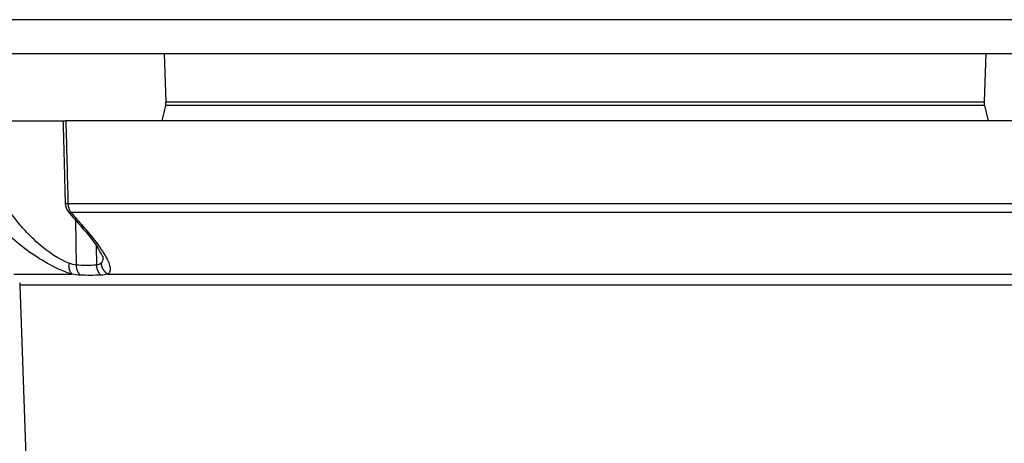
# Model space of a CAD drawing. Units: millimetres. Extents: x -1488 to -2, y 20 to 1050.
# Drawn here: x -1137 to -1123, y 695 to 702 of the extents above; entities that cross this region are included whole.
import ezdxf

# ---------------------------------------------------------------- set-up
doc = ezdxf.new("R2010")
doc.units = ezdxf.units.MM
doc.header["$LTSCALE"] = 5
doc.layers.get('0').update_dxf_attribs({"lineweight": 25})

msp = doc.modelspace()

# ---------------------------------------------------------------- linework, layer by layer
at = {"linetype": 'Continuous'}
for p, q in [((-1034.88961, 701.6667), (-1324.88961, 701.6667)), ((-1171.88961, 701.1667), (-1118.88961, 701.1667)), ((-1134.97691, 701.1667), (-1134.95181, 700.44787)), ((-1122.80231, 701.1667), (-1122.82741, 700.44787)), ((-1134.95181, 700.44787), (-1122.82741, 700.44787)), ((-1134.95742, 700.39333), (-1135.01292, 700.16667)), ((-1122.82179, 700.39333), (-1134.95742, 700.39333)), ((-1122.82179, 700.39333), (-1122.76629, 700.16666)), ((-1137.27044, 700.1667), (-1136.43519, 700.1667)), ((-1136.47626, 700.1667), (-1136.43519, 700.1667)), ((-1119.38961, 700.1667), (-1136.43519, 700.1667)), ((-1136.40313, 698.94464), (-1119.4112, 698.94464)), ((-1119.46729, 698.80931), (-1136.35824, 698.80931)), ((-1136.29204, 698.69911), (-1136.28192, 698.02967)), ((-1135.9863, 698.31937), (-1135.98191, 698.02956)), ((-1137.2064, 697.89515), (-1136.34397, 697.89515)), ((-1135.81127, 697.89515), (-1120.57278, 697.89515)), ((-1137.11595, 697.7346), (-1136.682, 685.30792)), ((-1137.11587, 697.7346), (-1137.11595, 697.7346)), ((-1124.77647, 697.7346), (-1137.11587, 697.7346)), ((-1120.66331, 697.7346), (-1124.77647, 697.7346))]:
    msp.add_line(p, q, dxfattribs=at)
for points in [[(-1136.47631, 700.16503), (-1136.47551, 700.13448, -0.0000001), (-1136.47472, 700.10393, -0.0000001), (-1136.47393, 700.07337, -0.0000001), (-1136.47313, 700.04282, -0.00000011), (-1136.47234, 700.01227, -0.00000012), (-1136.47155, 699.98171, -0.00000013), (-1136.47075, 699.95116, -0.00000014), (-1136.46996, 699.92061, -0.00000015), (-1136.46917, 699.89006, -0.00000015), (-1136.46837, 699.8595, -0.00000016), (-1136.46758, 699.82895, -0.00000017), (-1136.46679, 699.7984, -0.00000018), (-1136.46599, 699.76785, -0.00000018), (-1136.4652, 699.7373, -0.00000019), (-1136.46441, 699.70674, -0.0000002), (-1136.46361, 699.67619, -0.00000021), (-1136.46282, 699.64564, -0.00000021), (-1136.46203, 699.61509, -0.00000022), (-1136.46123, 699.58454, -0.00000023), (-1136.46044, 699.55398, -0.00000024), (-1136.45965, 699.52343, -0.00000024), (-1136.45886, 699.49288, -0.00000025), (-1136.45806, 699.46233, -0.00000026), (-1136.45727, 699.43177, -0.00000027), (-1136.45648, 699.40122, -0.00000027), (-1136.45568, 699.37067, -0.00000028), (-1136.45489, 699.34013, -0.00000029), (-1136.4541, 699.30957, -0.00000031), (-1136.4533, 699.27895, -0.0000003), (-1136.45251, 699.24846, -0.00000029), (-1136.45173, 699.21815, -0.00000033), (-1136.45093, 699.18736, -0.00000041), (-1136.45011, 699.15584, -0.00000031), (-1136.44934, 699.12625, -0.00000009), (-1136.44865, 699.0995, -0.00000046), (-1136.44776, 699.06515, -0.00000083), (-1136.44639, 699.01223, -0.00000041), (-1136.44459, 698.94293, -0.00000021)], [(-1136.44459, 698.94293), (-1136.44453, 698.94296, -0.20395368), (-1136.44437, 698.94299, -0.02642014), (-1136.44409, 698.94302, -0.00937555), (-1136.44372, 698.94306, -0.00484458), (-1136.44323, 698.9431, -0.00290956), (-1136.44264, 698.94314, -0.00196812), (-1136.44195, 698.94318, -0.00140424), (-1136.44116, 698.94322, -0.00106219), (-1136.44026, 698.94327, -0.00082578), (-1136.43928, 698.94332, -0.00066518), (-1136.43819, 698.94337, -0.00054444), (-1136.43702, 698.94343, -0.0004562), (-1136.43576, 698.94348, -0.00038686), (-1136.43441, 698.94354, -0.00033385), (-1136.43297, 698.9436, -0.00028942), (-1136.43145, 698.94366, -0.00025334), (-1136.42985, 698.94372, -0.00022603), (-1136.42818, 698.94378, -0.00020529), (-1136.42642, 698.94385, -0.00017964), (-1136.42461, 698.94392, -0.00015345), (-1136.42274, 698.94398, -0.00015279), (-1136.42077, 698.94405, -0.00016262), (-1136.41868, 698.94413, -0.00011492), (-1136.41667, 698.94419, -0.00004288), (-1136.41483, 698.94426, -0.00014234), (-1136.41235, 698.94434, -0.0002126), (-1136.4084, 698.94447, -0.00009592), (-1136.40313, 698.94464, -0.00004963)], [(-1136.3968, 698.81837), (-1136.39598, 698.8175, 0.01199284), (-1136.39513, 698.81668, 0.01207525), (-1136.39423, 698.81589, 0.01198811), (-1136.3933, 698.81514, 0.01174547), (-1136.39233, 698.81444, 0.01150407), (-1136.39132, 698.81378, 0.01123866), (-1136.39027, 698.81316, 0.0109445), (-1136.38919, 698.81257, 0.01061329), (-1136.38807, 698.81203, 0.01027328), (-1136.38692, 698.81153, 0.0099157), (-1136.38573, 698.81107, 0.00955306), (-1136.38452, 698.81065, 0.00917917), (-1136.38327, 698.81027, 0.00882092), (-1136.38199, 698.80992, 0.00846876), (-1136.38068, 698.80962, 0.00809696), (-1136.37935, 698.80935, 0.00770684), (-1136.37799, 698.80912, 0.00743265), (-1136.3766, 698.80893, 0.00723161), (-1136.37518, 698.80877, 0.00673528), (-1136.37374, 698.80865, 0.00605394), (-1136.37229, 698.80857, 0.00634652), (-1136.3708, 698.80852, 0.00712244), (-1136.36924, 698.80851, 0.00523816), (-1136.36777, 698.80852, 0.0019383), (-1136.36642, 698.80855, 0.00683856), (-1136.36466, 698.80866, 0.01082687), (-1136.36189, 698.80892, 0.00505896), (-1136.35824, 698.80931, 0.00264874)], [(-1136.3968, 698.81837), (-1136.39461, 698.81581, 0.00013536), (-1136.39242, 698.81325, 0.00013552), (-1136.39023, 698.81069, 0.0001356), (-1136.38804, 698.80813, 0.00013556), (-1136.38585, 698.80558, 0.00013555), (-1136.38366, 698.80303, 0.00013553), (-1136.38147, 698.80048, 0.0001355), (-1136.37928, 698.79793, 0.00013544), (-1136.37708, 698.79538, 0.00013539), (-1136.37489, 698.79283, 0.0001353), (-1136.37269, 698.79029, 0.00013522), (-1136.3705, 698.78775, 0.00013511), (-1136.3683, 698.78521, 0.00013499), (-1136.3661, 698.78267, 0.00013485), (-1136.3639, 698.78013, 0.00013471), (-1136.3617, 698.77759, 0.00013454), (-1136.35949, 698.77506, 0.00013437), (-1136.35729, 698.77252, 0.00013417), (-1136.35508, 698.76999, 0.00013398), (-1136.35287, 698.76745, 0.00013378), (-1136.35066, 698.76492, 0.00013353), (-1136.34845, 698.76239, 0.00013321), (-1136.34624, 698.75986, 0.00013305), (-1136.34402, 698.75733, 0.000133), (-1136.3418, 698.75479, 0.0001324), (-1136.33958, 698.75226, 0.00013129), (-1136.33736, 698.74973, 0.00013212), (-1136.33514, 698.7472, 0.00013442), (-1136.3329, 698.74467, 0.00013031), (-1136.33068, 698.74214, 0.00012142), (-1136.32847, 698.73963, 0.00013355), (-1136.32621, 698.73708, 0.0001585), (-1136.3239, 698.73447, 0.00012013), (-1136.32173, 698.73202, 0.00004162), (-1136.31977, 698.7298, 0.00016842), (-1136.31724, 698.72695, 0.0002879), (-1136.31334, 698.72256, 0.00014033), (-1136.30823, 698.71681, 0.00007434)], [(-1136.39635, 698.81837), (-1136.39635, 698.81837, 0.00003294), (-1136.39635, 698.81836, 0.00003299), (-1136.39635, 698.81836, 0.000033), (-1136.39634, 698.81836, 0.00003293), (-1136.39634, 698.81836, 0.00003297), (-1136.39634, 698.81835, 0.00003296), (-1136.39634, 698.81835, 0.00003296), (-1136.39634, 698.81835, 0.00003294), (-1136.39633, 698.81835, 0.00003294), (-1136.39633, 698.81834, 0.00003297), (-1136.39633, 698.81834, 0.000033), (-1136.39633, 698.81834, 0.00003296), (-1136.39633, 698.81834, 0.00003301), (-1136.39632, 698.81834, 0.00003299), (-1136.39632, 698.81833, 0.00003291), (-1136.39632, 698.81833, 0.00003277), (-1136.39632, 698.81833, 0.00003303), (-1136.39632, 698.81833, 0.0000337), (-1136.39631, 698.81832, 0.00003274), (-1136.39631, 698.81832, 0.00003059), (-1136.39631, 698.81832, 0.00003371), (-1136.39631, 698.81832, 0.00004015), (-1136.39631, 698.81831, 0.00003049), (-1136.39631, 698.81831, 0.0000105), (-1136.3963, 698.81831, 0.00004302), (-1136.3963, 698.81831, 0.00007409), (-1136.3963, 698.8183, 0.00003622), (-1136.39629, 698.8183, 0.0000192)], [(-1136.27044, 698.70792), (-1136.27204, 698.70771, -0.00435329), (-1136.27361, 698.70753, -0.00441769), (-1136.27518, 698.70739, -0.00455901), (-1136.27672, 698.70727, -0.00479332), (-1136.27825, 698.70718, -0.00501286), (-1136.27977, 698.70713, -0.00522869), (-1136.28126, 698.70711, -0.00545627), (-1136.28273, 698.70713, -0.00570761), (-1136.28418, 698.70717, -0.00596528), (-1136.28562, 698.70726, -0.00624042), (-1136.28702, 698.70737, -0.00652129), (-1136.28841, 698.70752, -0.00681819), (-1136.28977, 698.70771, -0.0071317), (-1136.2911, 698.70794, -0.00747173), (-1136.29241, 698.7082, -0.00778296), (-1136.29369, 698.7085, -0.00807421), (-1136.29494, 698.70884, -0.00849782), (-1136.29617, 698.70921, -0.00905333), (-1136.29736, 698.70963, -0.00914026), (-1136.29852, 698.71008, -0.00882635), (-1136.29964, 698.71057, -0.01013757), (-1136.30075, 698.7111, -0.0126345), (-1136.30183, 698.7117, -0.00983452), (-1136.30284, 698.71229, -0.00323239), (-1136.30373, 698.71284, -0.0145188), (-1136.30478, 698.71363, -0.02615299), (-1136.3063, 698.71498, -0.01296369), (-1136.30823, 698.71681, -0.00684268)], [(-1136.38996, 698.05912), (-1136.39068, 698.0528, 0.00599186), (-1136.39126, 698.04644, 0.00591468), (-1136.39168, 698.04005, 0.00593044), (-1136.39195, 698.03364, 0.00609366), (-1136.39206, 698.02722, 0.00621542), (-1136.39201, 698.0208, 0.00632073), (-1136.3918, 698.0144, 0.00642825), (-1136.39142, 698.00803, 0.00656227), (-1136.39087, 698.00169, 0.00669106), (-1136.39016, 697.99539, 0.00683046), (-1136.38927, 697.98916, 0.00696912), (-1136.38822, 697.983, 0.0071154), (-1136.38699, 697.97692, 0.00727367), (-1136.38561, 697.97093, 0.00744346), (-1136.38405, 697.96505, 0.00759356), (-1136.38234, 697.95928, 0.00771584), (-1136.38047, 697.95364, 0.00795273), (-1136.37844, 697.94813, 0.00827462), (-1136.37625, 697.94276, 0.00825044), (-1136.37393, 697.93755, 0.00790451), (-1136.37149, 697.93253, 0.00883378), (-1136.36886, 697.92761, 0.01065055), (-1136.36603, 697.92279, 0.00844492), (-1136.36328, 697.91836, 0.00329163), (-1136.36073, 697.91444, 0.01187872), (-1136.35723, 697.90985, 0.02113592), (-1136.35156, 697.90334, 0.01094431), (-1136.34397, 697.89515, 0.00598635)], [(-1136.2819, 698.02963), (-1136.28184, 698.02411, 0.00610642), (-1136.28164, 698.01856, 0.00602323), (-1136.28131, 698.013, 0.00600478), (-1136.28085, 698.00743, 0.00609187), (-1136.28024, 698.00185, 0.00614377), (-1136.27949, 697.99628, 0.00618117), (-1136.27861, 697.99071, 0.00621526), (-1136.27758, 697.98516, 0.0062657), (-1136.27641, 697.97963, 0.00630714), (-1136.2751, 697.97413, 0.00635374), (-1136.27365, 697.96867, 0.00639349), (-1136.27207, 697.96326, 0.00643595), (-1136.27034, 697.95789, 0.00648243), (-1136.26848, 697.95258, 0.00653658), (-1136.26648, 697.94734, 0.00656446), (-1136.26436, 697.94217, 0.00656824), (-1136.2621, 697.93708, 0.00666346), (-1136.25972, 697.93206, 0.00682881), (-1136.25721, 697.92714, 0.00669119), (-1136.2546, 697.92232, 0.00630588), (-1136.25189, 697.91762, 0.00695486), (-1136.24901, 697.91298, 0.00826945), (-1136.24595, 697.90835, 0.00640663), (-1136.24301, 697.90408, 0.0024008), (-1136.24029, 697.90027, 0.00891564), (-1136.23661, 697.89566, 0.01545922), (-1136.2307, 697.88894, 0.00777179), (-1136.22282, 697.88036, 0.00418877)], [(-1135.98191, 698.02954), (-1135.98167, 698.02402, 0.00609022), (-1135.9813, 698.01848, 0.00599852), (-1135.98079, 698.01292, 0.00597119), (-1135.98015, 698.00735, 0.00604899), (-1135.97936, 698.00178, 0.00609133), (-1135.97844, 697.9962, 0.00611961), (-1135.97738, 697.99064, 0.00614427), (-1135.97617, 697.98509, 0.00618544), (-1135.97483, 697.97956, 0.00621739), (-1135.97335, 697.97407, 0.00625484), (-1135.97172, 697.96861, 0.00628528), (-1135.96997, 697.9632, 0.00631886), (-1135.96807, 697.95784, 0.00635619), (-1135.96604, 697.95253, 0.00640153), (-1135.96388, 697.94729, 0.00642103), (-1135.96159, 697.94212, 0.0064176), (-1135.95918, 697.93703, 0.00650351), (-1135.95664, 697.93202, 0.00665817), (-1135.95397, 697.9271, 0.00651754), (-1135.95121, 697.92228, 0.0061371), (-1135.94835, 697.91759, 0.00676337), (-1135.94533, 697.91295, 0.00803533), (-1135.94213, 697.90833, 0.00622052), (-1135.93905, 697.90406, 0.00233005), (-1135.93622, 697.90025, 0.00865112), (-1135.93239, 697.89564, 0.01498879), (-1135.92628, 697.88893, 0.00753199), (-1135.91813, 697.88036, 0.00405906)], [(-1135.91249, 698.05912), (-1135.91193, 698.0528, 0.00807218), (-1135.91117, 698.04644, 0.00787835), (-1135.91019, 698.04005, 0.0078009), (-1135.90901, 698.03364, 0.00791199), (-1135.90761, 698.02722, 0.00795279), (-1135.90599, 698.02081, 0.00796736), (-1135.90416, 698.0144, 0.00797015), (-1135.90211, 698.00803, 0.00800132), (-1135.89985, 698.00169, 0.0080102), (-1135.89737, 697.9954, 0.00802801), (-1135.89468, 697.98917, 0.00802904), (-1135.89178, 697.983, 0.00803628), (-1135.88867, 697.97693, 0.00804113), (-1135.88537, 697.97094, 0.00805656), (-1135.88187, 697.96506, 0.00803527), (-1135.87818, 697.95929, 0.0079866), (-1135.87431, 697.95365, 0.00804184), (-1135.87026, 697.94814, 0.00817681), (-1135.86603, 697.94277, 0.00795747), (-1135.86167, 697.93756, 0.00745654), (-1135.85718, 697.93253, 0.00814437), (-1135.85247, 697.92761, 0.00957137), (-1135.8475, 697.92279, 0.00739025), (-1135.84276, 697.91836, 0.00283978), (-1135.8384, 697.91445, 0.01011559), (-1135.83259, 697.90985, 0.01727648), (-1135.82342, 697.90334, 0.00864506), (-1135.81127, 697.89515, 0.004658)], [(-1137.11943, 697.76638, -0.01018139), (-1137.11827, 697.75939, -0.01734716), (-1137.11708, 697.74864, -0.00863258), (-1137.11587, 697.7346, -0.00463581)]]:
    msp.add_lwpolyline(points, format="xyb", dxfattribs=at)
for centre, start, end in [((-1135.15169, 700.44089), 346.24226, 2), ((-1122.62753, 700.44089), 178, 193.75774)]:
    msp.add_arc(centre, 0.2, start, end, dxfattribs=at)
for points in [[(-1136.43518, 700.16666), (-1136.42452, 699.75935), (-1136.41384, 699.35201), (-1136.40313, 698.94464)], [(-1136.44408, 698.94293), (-1136.44298, 698.89751), (-1136.42587, 698.85289), (-1136.39637, 698.81837)], [(-1136.35824, 698.80931), (-1136.32963, 698.77514), (-1136.30019, 698.74133), (-1136.27044, 698.70792)], [(-1135.88505, 698.13812), (-1135.88458, 698.10402), (-1135.8932, 698.07705), (-1135.91249, 698.05912)], [(-1135.88511, 698.13825), (-1135.88511, 698.13818), (-1135.88511, 698.13811), (-1135.88511, 698.13803)], [(-1136.2819, 698.02963), (-1136.31212, 698.03212), (-1136.34868, 698.04409), (-1136.38996, 698.05912)], [(-1135.98191, 698.02954), (-1136.08178, 698.02322), (-1136.18185, 698.02328), (-1136.2819, 698.02963)], [(-1135.91249, 698.05912), (-1135.92839, 698.04403), (-1135.95171, 698.032), (-1135.98191, 698.02954)], [(-1136.22282, 697.88036), (-1136.26053, 697.88162), (-1136.30146, 697.88761), (-1136.34397, 697.89515)], [(-1135.91813, 697.88036), (-1136.02287, 697.87718), (-1136.12465, 697.87721), (-1136.22282, 697.88036)], [(-1135.81127, 697.89515), (-1135.84173, 697.88758), (-1135.87784, 697.88157), (-1135.91813, 697.88036)]]:
    msp.add_open_spline(points, degree=3, dxfattribs=at)
for points, knots in [([(-1136.38996, 698.05912), (-1136.52078, 698.1068), (-1136.69356, 698.21843), (-1136.92551, 698.42243), (-1136.99774, 698.49439), (-1137.10982, 698.61963), (-1137.1524, 698.67101), (-1137.22382, 698.76384), (-1137.25362, 698.80495), (-1137.28198, 698.84641)], [2, 2, 2, 2, 4.2121044, 4.2121044, 5.2656808, 5.2656808, 5.9608925, 5.9608925, 6.4987984, 6.4987984, 6.4987984, 6.4987984]), ([(-1136.40313, 698.94464), (-1136.40243, 698.93017), (-1136.39992, 698.90519), (-1136.39122, 698.87137), (-1136.37844, 698.83967), (-1136.36623, 698.81976), (-1136.35824, 698.80931)], [0, 0, 0, 0, 0.29056438, 0.50000286, 0.70944049, 1, 1, 1, 1]), ([(-1136.34397, 697.89515), (-1136.51357, 697.94434), (-1136.73888, 698.05959), (-1137.04271, 698.27018), (-1137.13754, 698.34448), (-1137.28498, 698.47377), (-1137.34109, 698.52681), (-1137.43533, 698.62264), (-1137.47471, 698.66508), (-1137.5122, 698.70792)], [2, 2, 2, 2, 4.2121044, 4.2121044, 5.2656808, 5.2656808, 5.9608925, 5.9608925, 6.4987984, 6.4987984, 6.4987984, 6.4987984]), ([(-1136.30823, 698.71681), (-1136.30581, 698.71344), (-1136.28234, 698.68981), (-1136.20061, 698.58926), (-1135.98662, 698.35576), (-1135.87074, 698.12247), (-1135.88513, 698.13829)], [0, 0, 0, 0, 0.01341966, 0.09597232, 0.35646908, 1, 1, 1, 1]), ([(-1136.27044, 698.70792), (-1136.21053, 698.64064), (-1136.0672, 698.4745), (-1135.91208, 698.27322), (-1135.82423, 698.12565), (-1135.76725, 697.99399), (-1135.77267, 697.92431), (-1135.81127, 697.89515)], [2, 2, 2, 2, 2.8449143, 4.1176781, 4.7566215, 5.1868399, 6.4986578, 6.4986578, 6.4986578, 6.4986578])]:
    msp.add_open_spline(points, degree=3, knots=knots, dxfattribs=at)

doc.saveas('drawing.dxf')
